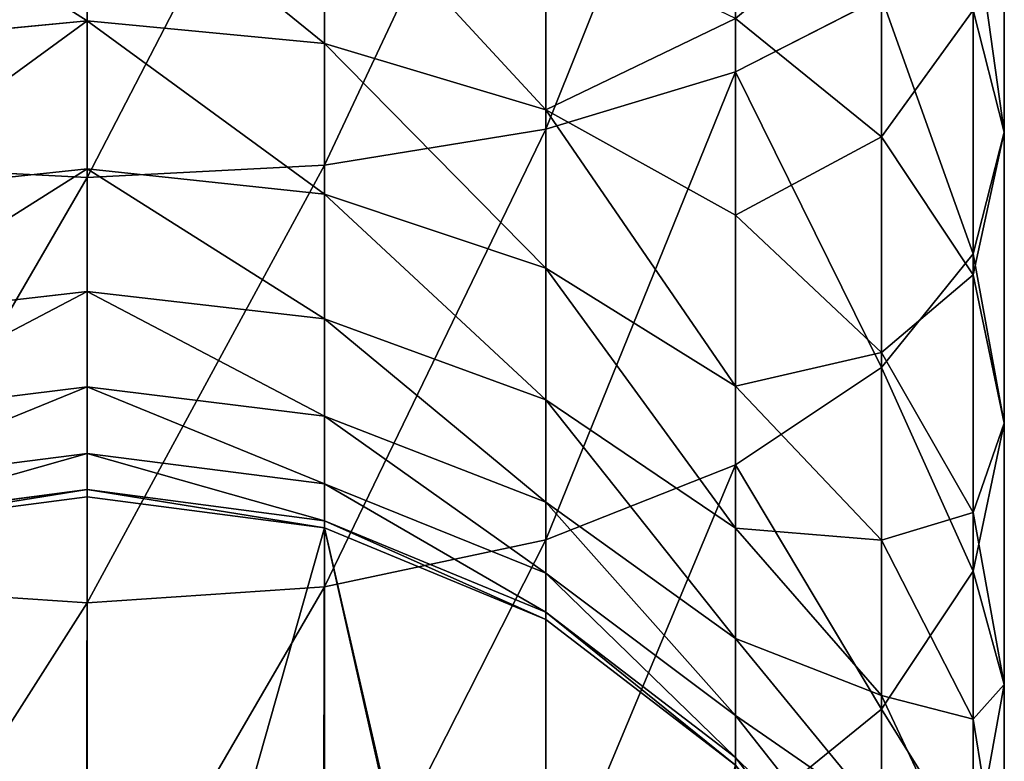
# Model space of a CAD drawing. Units: inches. Extents: x 550 to 754, y -76 to 188.
# Drawn here: x 669 to 670, y 70 to 70 of the extents above; entities that cross this region are included whole.
import ezdxf

# ---------------------------------------------------------------- set-up
doc = ezdxf.new("R2010")
doc.units = ezdxf.units.IN
doc.header["$MEASUREMENT"] = 0
doc.layers.add('BACK AND SEAT', color=7, linetype='Continuous')
doc.layers.add('STRUCTURE', color=7, linetype='Continuous')

# ---------------------------------------------------------------- blocks, each defined once
blk = doc.blocks.new('Agrupar_1')
at = {"layer": 'STRUCTURE', "color": 7, "true_color": 0xffffff}
for p, q in [((48.36077, 1.70664, 14.71475), (48.36077, 1.93367, 14.79412)), ((48.25722, 1.67539, 14.78793), (48.25722, 1.91251, 14.87084)), ((48.00722, 1.64904, 14.84963), (48.00722, 1.89468, 14.93551)), ((48.13663, 1.65574, 14.83394), (48.13663, 1.89921, 14.91906)), ((48.50722, 1.67379, 14.3016), (48.50722, 1.84571, 14.38912)), ((48.00722, 1.73441, 13.71548), (48.00722, 1.82717, 13.80016)), ((48.13663, 1.72209, 13.72728), (48.13663, 1.81654, 13.8135)), ((48.44023, 1.67117, 13.99599), (48.44023, 1.80212, 14.08662)), ((48.49018, 1.60737, 14.41289), (48.49018, 1.7948, 14.50831)), ((48.25722, 1.68595, 13.76187), (48.25722, 1.78537, 13.85263)), ((48.44023, 1.74737, 14.61937), (48.36077, 1.70664, 14.71475)), ((48.44023, 1.54547, 14.51659), (48.44023, 1.74737, 14.61937)), ((48.49018, 1.59592, 14.09045), (48.49018, 1.74022, 14.19032)), ((48.49018, 1.74022, 14.19032), (48.50722, 1.67379, 14.3016)), ((47.87781, 1.72209, 13.72728), (48.00722, 1.73441, 13.71548)), ((48.00722, 1.65386, 13.61912), (48.00722, 1.73441, 13.71548)), ((48.00722, 1.73441, 13.71548), (48.13663, 1.72209, 13.72728)), ((48.36077, 1.73579, 13.91487), (48.44023, 1.67117, 13.99599)), ((48.36077, 1.62847, 13.8169), (48.36077, 1.73579, 13.91487)), ((48.13663, 1.64006, 13.62916), (48.13663, 1.72209, 13.72728)), ((48.13663, 1.72209, 13.72728), (48.25722, 1.68595, 13.76187)), ((48.36077, 1.70664, 14.71475), (48.25722, 1.67539, 14.78793)), ((48.36077, 1.49231, 14.60564), (48.36077, 1.70664, 14.71475)), ((48.25722, 1.59961, 13.6586), (48.25722, 1.68595, 13.76187)), ((48.25722, 1.68595, 13.76187), (48.36077, 1.62847, 13.8169)), ((48.25722, 1.67539, 14.78793), (48.13663, 1.65574, 14.83394)), ((48.25722, 1.45153, 14.67397), (48.25722, 1.67539, 14.78793)), ((48.44023, 1.67117, 13.99599), (48.49018, 1.59592, 14.09045)), ((48.44023, 1.55356, 13.88862), (48.44023, 1.67117, 13.99599)), ((48.50722, 1.67379, 14.3016), (48.49018, 1.60737, 14.41289)), ((48.50722, 1.51517, 14.19182), (48.50722, 1.67379, 14.3016)), ((48.00722, 1.64904, 14.84963), (47.87781, 1.65574, 14.83394)), ((47.87781, 1.64006, 13.62916), (48.00722, 1.65386, 13.61912)), ((48.13663, 1.65574, 14.83394), (48.00722, 1.64904, 14.84963)), ((48.00722, 1.58695, 13.51283), (48.00722, 1.65386, 13.61912)), ((48.00722, 1.65386, 13.61912), (48.13663, 1.64006, 13.62916)), ((48.13663, 1.42589, 14.71693), (48.13663, 1.65574, 14.83394)), ((48.00722, 1.41714, 14.73158), (48.00722, 1.64904, 14.84963)), ((48.13663, 1.57193, 13.52093), (48.13663, 1.64006, 13.62916)), ((48.13663, 1.64006, 13.62916), (48.25722, 1.59961, 13.6586)), ((48.36077, 1.53527, 13.70542), (48.36077, 1.62847, 13.8169)), ((48.36077, 1.62847, 13.8169), (48.44023, 1.55356, 13.88862)), ((48.49018, 1.60737, 14.41289), (48.44023, 1.54547, 14.51659)), ((48.49018, 1.43442, 14.29319), (48.49018, 1.60737, 14.41289)), ((48.25722, 1.5279, 13.54468), (48.25722, 1.59961, 13.6586)), ((48.25722, 1.59961, 13.6586), (48.36077, 1.53527, 13.70542)), ((48.49018, 1.59592, 14.09045), (48.50722, 1.51517, 14.19182)), ((48.49018, 1.46632, 13.97213), (48.49018, 1.59592, 14.09045)), ((47.87781, 1.57193, 13.52093), (48.00722, 1.58695, 13.51283)), ((48.00722, 1.5349, 13.39853), (48.00722, 1.58695, 13.51283)), ((48.00722, 1.58695, 13.51283), (48.13663, 1.57193, 13.52093)), ((48.13663, 1.51893, 13.40454), (48.13663, 1.57193, 13.52093)), ((48.13663, 1.57193, 13.52093), (48.25722, 1.5279, 13.54468)), ((48.44023, 1.45141, 13.76644), (48.44023, 1.55356, 13.88862)), ((48.44023, 1.55356, 13.88862), (48.49018, 1.46632, 13.97213)), ((48.44023, 1.54547, 14.51659), (48.36077, 1.49231, 14.60564)), ((48.44023, 1.35917, 14.38766), (48.44023, 1.54547, 14.51659)), ((48.36077, 1.45786, 13.58245), (48.36077, 1.53527, 13.70542)), ((48.36077, 1.53527, 13.70542), (48.44023, 1.45141, 13.76644)), ((47.87781, 1.51893, 13.40454), (48.00722, 1.5349, 13.39853)), ((48.00722, 1.49865, 13.27828), (48.00722, 1.5349, 13.39853)), ((48.00722, 1.5349, 13.39853), (48.13663, 1.51893, 13.40454)), ((48.25722, 1.47211, 13.42217), (48.25722, 1.5279, 13.54468)), ((48.25722, 1.5279, 13.54468), (48.36077, 1.45786, 13.58245)), ((48.13663, 1.48202, 13.2821), (48.13663, 1.51893, 13.40454)), ((48.13663, 1.51893, 13.40454), (48.25722, 1.47211, 13.42217)), ((48.50722, 1.51517, 14.19182), (48.49018, 1.43442, 14.29319)), ((48.50722, 1.37271, 14.06176), (48.50722, 1.51517, 14.19182)), ((47.87781, 1.48202, 13.2821), (48.00722, 1.49865, 13.27828)), ((48.00722, 1.47886, 13.15426), (48.00722, 1.49865, 13.27828)), ((48.00722, 1.49865, 13.27828), (48.13663, 1.48202, 13.2821)), ((48.36077, 1.49231, 14.60564), (48.25722, 1.45153, 14.67397)), ((48.36077, 1.29455, 14.46877), (48.36077, 1.49231, 14.60564)), ((48.13663, 1.46186, 13.15581), (48.13663, 1.48202, 13.2821)), ((48.13663, 1.48202, 13.2821), (48.25722, 1.43326, 13.29328)), ((47.87781, 1.46186, 13.15581), (48.00722, 1.47886, 13.15426)), ((48.00722, 1.47498, 12.99116), (48.00722, 1.47886, 13.15426)), ((48.00722, 1.47886, 13.15426), (48.13663, 1.46186, 13.15581)), ((47.87781, 1.45797, 12.99169), (48.00722, 1.47498, 12.99116)), ((48.00689, 0.99985, 0.40576), (48.00722, 1.47498, 12.99116)), ((48.00722, 1.47498, 12.99116), (48.13663, 1.45797, 12.99169)), ((48.25722, 1.43326, 13.29328), (48.25722, 1.47211, 13.42217)), ((48.25722, 1.47211, 13.42217), (48.36077, 1.39764, 13.4502)), ((48.49018, 1.35376, 13.83751), (48.49018, 1.46632, 13.97213)), ((48.49018, 1.46632, 13.97213), (48.50722, 1.37271, 14.06176)), ((48.13663, 1.46186, 13.15581), (48.25722, 1.41205, 13.16035)), ((48.13663, 1.45797, 12.99169), (48.13663, 1.46186, 13.15581)), ((48.13663, 1.45797, 12.99169), (48.25722, 1.40808, 12.99327)), ((48.13663, 0.98286, 0.40576), (48.13663, 1.45797, 12.99169)), ((48.36077, 1.39764, 13.4502), (48.36077, 1.45786, 13.58245)), ((48.36077, 1.45786, 13.58245), (48.44023, 1.36658, 13.63167)), ((48.25722, 1.45153, 14.67397), (48.13663, 1.42589, 14.71693)), ((48.25722, 1.24497, 14.53102), (48.25722, 1.45153, 14.67397)), ((48.44023, 1.36658, 13.63167), (48.44023, 1.45141, 13.76644)), ((48.44023, 1.45141, 13.76644), (48.49018, 1.35376, 13.83751)), ((48.25722, 1.43326, 13.29328), (48.36077, 1.3557, 13.31108)), ((48.25722, 1.41205, 13.16035), (48.25722, 1.43326, 13.29328)), ((48.49018, 1.43442, 14.29319), (48.44023, 1.35917, 14.38766)), ((48.49018, 1.27909, 14.15138), (48.49018, 1.43442, 14.29319)), ((48.00722, 1.41714, 14.73158), (47.87781, 1.42589, 14.71693)), ((48.13663, 1.42589, 14.71693), (48.00722, 1.41714, 14.73158)), ((48.13663, 1.2138, 14.57014), (48.13663, 1.42589, 14.71693)), ((48.00722, 1.20317, 14.58349), (48.00722, 1.41714, 14.73158)), ((48.25722, 1.40808, 12.99327), (48.25722, 1.41205, 13.16035)), ((48.25722, 1.41205, 13.16035), (48.36077, 1.3328, 13.16758)), ((48.25722, 1.40808, 12.99327), (48.36077, 1.32872, 12.99577)), ((48.25749, 0.93326, 0.40577), (48.25722, 1.40808, 12.99327)), ((48.36077, 1.3557, 13.31108), (48.36077, 1.39764, 13.4502)), ((48.36077, 1.39764, 13.4502), (48.44023, 1.30058, 13.48674)), ((48.50722, 1.37271, 14.06176), (48.49018, 1.27909, 14.15138)), ((48.50722, 1.24897, 13.91376), (48.50722, 1.37271, 14.06176)), ((48.44023, 1.30058, 13.48674), (48.44023, 1.36658, 13.63167)), ((48.44023, 1.36658, 13.63167), (48.49018, 1.26028, 13.689)), ((48.44023, 1.35917, 14.38766), (48.36077, 1.29455, 14.46877)), ((48.44023, 1.19185, 14.2349), (48.44023, 1.35917, 14.38766)), ((48.36077, 1.3557, 13.31108), (48.44023, 1.25462, 13.33427)), ((48.36077, 1.3328, 13.16758), (48.36077, 1.3557, 13.31108)), ((48.49018, 1.26028, 13.689), (48.49018, 1.35376, 13.83751)), ((48.49018, 1.35376, 13.83751), (48.50722, 1.24897, 13.91376)), ((48.36077, 1.3328, 13.16758), (48.44023, 1.22952, 13.17701)), ((48.36077, 1.32872, 12.99577), (48.36077, 1.3328, 13.16758))]:
    blk.add_line(p, q, dxfattribs=at)
mesh = blk.add_polyface(dxfattribs=at)
corners = [(48.36077, 1.93367, 14.79412), (48.44023, 1.74737, 14.61937), (48.36077, 1.70664, 14.71475), (48.44023, 1.96124, 14.69415)]
mesh.append_faces([[corners[k] for k in face] for face in [(0, 1, 2), (1, 0, 3)]], dxfattribs={"vtx0": -1, "color": 7})
mesh = blk.add_polyface(dxfattribs=at)
corners = [(48.36077, 1.93367, 14.79412), (48.25722, 1.67539, 14.78793), (48.25722, 1.91251, 14.87084), (48.36077, 1.70664, 14.71475)]
mesh.append_faces([[corners[k] for k in face] for face in [(0, 1, 2), (1, 0, 3)]], dxfattribs={"vtx0": -1, "color": 7})
mesh = blk.add_polyface(dxfattribs=at)
corners = [(48.25722, 1.91251, 14.87084), (48.13663, 1.65574, 14.83394), (48.13663, 1.89921, 14.91906), (48.25722, 1.67539, 14.78793)]
mesh.append_faces([[corners[k] for k in face] for face in [(0, 1, 2), (1, 0, 3)]], dxfattribs={"vtx0": -1, "color": 7})
mesh = blk.add_polyface(dxfattribs=at)
corners = [(48.00722, 1.89468, 14.93551), (47.87781, 1.65574, 14.83394), (47.87781, 1.89921, 14.91906), (48.00722, 1.64904, 14.84963)]
mesh.append_faces([[corners[k] for k in face] for face in [(0, 1, 2), (1, 0, 3)]], dxfattribs={"vtx0": -1, "color": 7})
mesh = blk.add_polyface(dxfattribs=at)
corners = [(48.13663, 1.89921, 14.91906), (48.00722, 1.64904, 14.84963), (48.00722, 1.89468, 14.93551), (48.13663, 1.65574, 14.83394)]
mesh.append_faces([[corners[k] for k in face] for face in [(0, 1, 2), (1, 0, 3)]], dxfattribs={"vtx0": -1, "color": 7})
mesh = blk.add_polyface(dxfattribs=at)
corners = [(48.50722, 1.84571, 14.38912), (48.49018, 1.74022, 14.19032), (48.50722, 1.67379, 14.3016), (48.49018, 1.89661, 14.26993)]
mesh.append_faces([[corners[k] for k in face] for face in [(0, 1, 2), (1, 0, 3)]], dxfattribs={"vtx0": -1, "color": 7})
mesh = blk.add_polyface(dxfattribs=at)
corners = [(48.44023, 1.80212, 14.08662), (48.36077, 1.73579, 13.91487), (48.44023, 1.67117, 13.99599), (48.36077, 1.85527, 13.99757)]
mesh.append_faces([[corners[k] for k in face] for face in [(0, 1, 2), (1, 0, 3)]], dxfattribs={"vtx0": -1, "color": 7})
mesh = blk.add_polyface(dxfattribs=at)
corners = [(48.49018, 1.7948, 14.50831), (48.50722, 1.67379, 14.3016), (48.49018, 1.60737, 14.41289), (48.50722, 1.84571, 14.38912)]
mesh.append_faces([[corners[k] for k in face] for face in [(0, 1, 2), (1, 0, 3)]], dxfattribs={"vtx0": -1, "color": 7})
mesh = blk.add_polyface(dxfattribs=at)
corners = [(48.00722, 1.73441, 13.71548), (47.87781, 1.81654, 13.8135), (47.87781, 1.72209, 13.72728), (48.00722, 1.82717, 13.80016)]
mesh.append_faces([[corners[k] for k in face] for face in [(0, 1, 2), (1, 0, 3)]], dxfattribs={"vtx0": -1, "color": 7})
mesh = blk.add_polyface(dxfattribs=at)
corners = [(48.13663, 1.72209, 13.72728), (48.00722, 1.82717, 13.80016), (48.00722, 1.73441, 13.71548), (48.13663, 1.81654, 13.8135)]
mesh.append_faces([[corners[k] for k in face] for face in [(0, 1, 2), (1, 0, 3)]], dxfattribs={"vtx0": -1, "color": 7})
mesh = blk.add_polyface(dxfattribs=at)
corners = [(48.25722, 1.68595, 13.76187), (48.13663, 1.81654, 13.8135), (48.13663, 1.72209, 13.72728), (48.25722, 1.78537, 13.85263)]
mesh.append_faces([[corners[k] for k in face] for face in [(0, 1, 2), (1, 0, 3)]], dxfattribs={"vtx0": -1, "color": 7})
mesh = blk.add_polyface(dxfattribs=at)
corners = [(48.49018, 1.74022, 14.19032), (48.44023, 1.67117, 13.99599), (48.49018, 1.59592, 14.09045), (48.44023, 1.80212, 14.08662)]
mesh.append_faces([[corners[k] for k in face] for face in [(0, 1, 2), (1, 0, 3)]], dxfattribs={"vtx0": -1, "color": 7})
mesh = blk.add_polyface(dxfattribs=at)
corners = [(48.44023, 1.74737, 14.61937), (48.49018, 1.60737, 14.41289), (48.44023, 1.54547, 14.51659), (48.49018, 1.7948, 14.50831)]
mesh.append_faces([[corners[k] for k in face] for face in [(0, 1, 2), (1, 0, 3)]], dxfattribs={"vtx0": -1, "color": 7})
mesh = blk.add_polyface(dxfattribs=at)
corners = [(48.36077, 1.73579, 13.91487), (48.25722, 1.68595, 13.76187), (48.36077, 1.62847, 13.8169), (48.25722, 1.78537, 13.85263)]
mesh.append_faces([[corners[k] for k in face] for face in [(0, 1, 2), (1, 0, 3)]], dxfattribs={"vtx0": -1, "color": 7})
mesh = blk.add_polyface(dxfattribs=at)
corners = [(48.36077, 1.70664, 14.71475), (48.44023, 1.54547, 14.51659), (48.36077, 1.49231, 14.60564), (48.44023, 1.74737, 14.61937)]
mesh.append_faces([[corners[k] for k in face] for face in [(0, 1, 2), (1, 0, 3)]], dxfattribs={"vtx0": -1, "color": 7})
mesh = blk.add_polyface(dxfattribs=at)
corners = [(48.50722, 1.67379, 14.3016), (48.49018, 1.59592, 14.09045), (48.50722, 1.51517, 14.19182), (48.49018, 1.74022, 14.19032)]
mesh.append_faces([[corners[k] for k in face] for face in [(0, 1, 2), (1, 0, 3)]], dxfattribs={"vtx0": -1, "color": 7})
mesh = blk.add_polyface(dxfattribs=at)
corners = [(48.00722, 1.73441, 13.71548), (47.87781, 1.64006, 13.62916), (48.00722, 1.65386, 13.61912), (47.87781, 1.72209, 13.72728)]
mesh.append_faces([[corners[k] for k in face] for face in [(0, 1, 2), (1, 0, 3)]], dxfattribs={"vtx0": -1, "color": 7})
mesh = blk.add_polyface(dxfattribs=at)
corners = [(48.13663, 1.64006, 13.62916), (48.00722, 1.73441, 13.71548), (48.00722, 1.65386, 13.61912), (48.13663, 1.72209, 13.72728)]
mesh.append_faces([[corners[k] for k in face] for face in [(0, 1, 2), (1, 0, 3)]], dxfattribs={"vtx0": -1, "color": 7})
mesh = blk.add_polyface(dxfattribs=at)
corners = [(48.44023, 1.67117, 13.99599), (48.36077, 1.62847, 13.8169), (48.44023, 1.55356, 13.88862), (48.36077, 1.73579, 13.91487)]
mesh.append_faces([[corners[k] for k in face] for face in [(0, 1, 2), (1, 0, 3)]], dxfattribs={"vtx0": -1, "color": 7})
mesh = blk.add_polyface(dxfattribs=at)
corners = [(48.25722, 1.59961, 13.6586), (48.13663, 1.72209, 13.72728), (48.13663, 1.64006, 13.62916), (48.25722, 1.68595, 13.76187)]
mesh.append_faces([[corners[k] for k in face] for face in [(0, 1, 2), (1, 0, 3)]], dxfattribs={"vtx0": -1, "color": 7})
mesh = blk.add_polyface(dxfattribs=at)
corners = [(48.36077, 1.70664, 14.71475), (48.25722, 1.45153, 14.67397), (48.25722, 1.67539, 14.78793), (48.36077, 1.49231, 14.60564)]
mesh.append_faces([[corners[k] for k in face] for face in [(0, 1, 2), (1, 0, 3)]], dxfattribs={"vtx0": -1, "color": 7})
mesh = blk.add_polyface(dxfattribs=at)
corners = [(48.36077, 1.53527, 13.70542), (48.25722, 1.68595, 13.76187), (48.25722, 1.59961, 13.6586), (48.36077, 1.62847, 13.8169)]
mesh.append_faces([[corners[k] for k in face] for face in [(0, 1, 2), (1, 0, 3)]], dxfattribs={"vtx0": -1, "color": 7})
mesh = blk.add_polyface(dxfattribs=at)
corners = [(48.25722, 1.67539, 14.78793), (48.13663, 1.42589, 14.71693), (48.13663, 1.65574, 14.83394), (48.25722, 1.45153, 14.67397)]
mesh.append_faces([[corners[k] for k in face] for face in [(0, 1, 2), (1, 0, 3)]], dxfattribs={"vtx0": -1, "color": 7})
mesh = blk.add_polyface(dxfattribs=at)
corners = [(48.49018, 1.59592, 14.09045), (48.44023, 1.55356, 13.88862), (48.49018, 1.46632, 13.97213), (48.44023, 1.67117, 13.99599)]
mesh.append_faces([[corners[k] for k in face] for face in [(0, 1, 2), (1, 0, 3)]], dxfattribs={"vtx0": -1, "color": 7})
mesh = blk.add_polyface(dxfattribs=at)
corners = [(48.49018, 1.60737, 14.41289), (48.50722, 1.51517, 14.19182), (48.49018, 1.43442, 14.29319), (48.50722, 1.67379, 14.3016)]
mesh.append_faces([[corners[k] for k in face] for face in [(0, 1, 2), (1, 0, 3)]], dxfattribs={"vtx0": -1, "color": 7})
mesh = blk.add_polyface(dxfattribs=at)
corners = [(48.00722, 1.64904, 14.84963), (47.87781, 1.42589, 14.71693), (47.87781, 1.65574, 14.83394), (48.00722, 1.41714, 14.73158)]
mesh.append_faces([[corners[k] for k in face] for face in [(0, 1, 2), (1, 0, 3)]], dxfattribs={"vtx0": -1, "color": 7})
mesh = blk.add_polyface(dxfattribs=at)
corners = [(48.00722, 1.65386, 13.61912), (47.87781, 1.57193, 13.52093), (48.00722, 1.58695, 13.51283), (47.87781, 1.64006, 13.62916)]
mesh.append_faces([[corners[k] for k in face] for face in [(0, 1, 2), (1, 0, 3)]], dxfattribs={"vtx0": -1, "color": 7})
mesh = blk.add_polyface(dxfattribs=at)
corners = [(48.13663, 1.65574, 14.83394), (48.00722, 1.41714, 14.73158), (48.00722, 1.64904, 14.84963), (48.13663, 1.42589, 14.71693)]
mesh.append_faces([[corners[k] for k in face] for face in [(0, 1, 2), (1, 0, 3)]], dxfattribs={"vtx0": -1, "color": 7})
mesh = blk.add_polyface(dxfattribs=at)
corners = [(48.13663, 1.57193, 13.52093), (48.00722, 1.65386, 13.61912), (48.00722, 1.58695, 13.51283), (48.13663, 1.64006, 13.62916)]
mesh.append_faces([[corners[k] for k in face] for face in [(0, 1, 2), (1, 0, 3)]], dxfattribs={"vtx0": -1, "color": 7})
mesh = blk.add_polyface(dxfattribs=at)
corners = [(48.25722, 1.5279, 13.54468), (48.13663, 1.64006, 13.62916), (48.13663, 1.57193, 13.52093), (48.25722, 1.59961, 13.6586)]
mesh.append_faces([[corners[k] for k in face] for face in [(0, 1, 2), (1, 0, 3)]], dxfattribs={"vtx0": -1, "color": 7})
mesh = blk.add_polyface(dxfattribs=at)
corners = [(48.44023, 1.55356, 13.88862), (48.36077, 1.53527, 13.70542), (48.44023, 1.45141, 13.76644), (48.36077, 1.62847, 13.8169)]
mesh.append_faces([[corners[k] for k in face] for face in [(0, 1, 2), (1, 0, 3)]], dxfattribs={"vtx0": -1, "color": 7})
mesh = blk.add_polyface(dxfattribs=at)
corners = [(48.44023, 1.54547, 14.51659), (48.49018, 1.43442, 14.29319), (48.44023, 1.35917, 14.38766), (48.49018, 1.60737, 14.41289)]
mesh.append_faces([[corners[k] for k in face] for face in [(0, 1, 2), (1, 0, 3)]], dxfattribs={"vtx0": -1, "color": 7})
mesh = blk.add_polyface(dxfattribs=at)
corners = [(48.36077, 1.45786, 13.58245), (48.25722, 1.59961, 13.6586), (48.25722, 1.5279, 13.54468), (48.36077, 1.53527, 13.70542)]
mesh.append_faces([[corners[k] for k in face] for face in [(0, 1, 2), (1, 0, 3)]], dxfattribs={"vtx0": -1, "color": 7})
mesh = blk.add_polyface(dxfattribs=at)
corners = [(48.50722, 1.51517, 14.19182), (48.49018, 1.46632, 13.97213), (48.50722, 1.37271, 14.06176), (48.49018, 1.59592, 14.09045)]
mesh.append_faces([[corners[k] for k in face] for face in [(0, 1, 2), (1, 0, 3)]], dxfattribs={"vtx0": -1, "color": 7})
mesh = blk.add_polyface(dxfattribs=at)
corners = [(48.00722, 1.58695, 13.51283), (47.87781, 1.51893, 13.40454), (48.00722, 1.5349, 13.39853), (47.87781, 1.57193, 13.52093)]
mesh.append_faces([[corners[k] for k in face] for face in [(0, 1, 2), (1, 0, 3)]], dxfattribs={"vtx0": -1, "color": 7})
mesh = blk.add_polyface(dxfattribs=at)
corners = [(48.13663, 1.51893, 13.40454), (48.00722, 1.58695, 13.51283), (48.00722, 1.5349, 13.39853), (48.13663, 1.57193, 13.52093)]
mesh.append_faces([[corners[k] for k in face] for face in [(0, 1, 2), (1, 0, 3)]], dxfattribs={"vtx0": -1, "color": 7})
mesh = blk.add_polyface(dxfattribs=at)
corners = [(48.25722, 1.47211, 13.42217), (48.13663, 1.57193, 13.52093), (48.13663, 1.51893, 13.40454), (48.25722, 1.5279, 13.54468)]
mesh.append_faces([[corners[k] for k in face] for face in [(0, 1, 2), (1, 0, 3)]], dxfattribs={"vtx0": -1, "color": 7})
mesh = blk.add_polyface(dxfattribs=at)
corners = [(48.49018, 1.46632, 13.97213), (48.44023, 1.45141, 13.76644), (48.49018, 1.35376, 13.83751), (48.44023, 1.55356, 13.88862)]
mesh.append_faces([[corners[k] for k in face] for face in [(0, 1, 2), (1, 0, 3)]], dxfattribs={"vtx0": -1, "color": 7})
mesh = blk.add_polyface(dxfattribs=at)
corners = [(48.36077, 1.49231, 14.60564), (48.44023, 1.35917, 14.38766), (48.36077, 1.29455, 14.46877), (48.44023, 1.54547, 14.51659)]
mesh.append_faces([[corners[k] for k in face] for face in [(0, 1, 2), (1, 0, 3)]], dxfattribs={"vtx0": -1, "color": 7})
mesh = blk.add_polyface(dxfattribs=at)
corners = [(48.44023, 1.45141, 13.76644), (48.36077, 1.45786, 13.58245), (48.44023, 1.36658, 13.63167), (48.36077, 1.53527, 13.70542)]
mesh.append_faces([[corners[k] for k in face] for face in [(0, 1, 2), (1, 0, 3)]], dxfattribs={"vtx0": -1, "color": 7})
mesh = blk.add_polyface(dxfattribs=at)
corners = [(48.00722, 1.5349, 13.39853), (47.87781, 1.48202, 13.2821), (48.00722, 1.49865, 13.27828), (47.87781, 1.51893, 13.40454)]
mesh.append_faces([[corners[k] for k in face] for face in [(0, 1, 2), (1, 0, 3)]], dxfattribs={"vtx0": -1, "color": 7})
mesh = blk.add_polyface(dxfattribs=at)
corners = [(48.13663, 1.48202, 13.2821), (48.00722, 1.5349, 13.39853), (48.00722, 1.49865, 13.27828), (48.13663, 1.51893, 13.40454)]
mesh.append_faces([[corners[k] for k in face] for face in [(0, 1, 2), (1, 0, 3)]], dxfattribs={"vtx0": -1, "color": 7})
mesh = blk.add_polyface(dxfattribs=at)
corners = [(48.36077, 1.39764, 13.4502), (48.25722, 1.5279, 13.54468), (48.25722, 1.47211, 13.42217), (48.36077, 1.45786, 13.58245)]
mesh.append_faces([[corners[k] for k in face] for face in [(0, 1, 2), (1, 0, 3)]], dxfattribs={"vtx0": -1, "color": 7})
mesh = blk.add_polyface(dxfattribs=at)
corners = [(48.25722, 1.43326, 13.29328), (48.13663, 1.51893, 13.40454), (48.13663, 1.48202, 13.2821), (48.25722, 1.47211, 13.42217)]
mesh.append_faces([[corners[k] for k in face] for face in [(0, 1, 2), (1, 0, 3)]], dxfattribs={"vtx0": -1, "color": 7})
mesh = blk.add_polyface(dxfattribs=at)
corners = [(48.49018, 1.43442, 14.29319), (48.50722, 1.37271, 14.06176), (48.49018, 1.27909, 14.15138), (48.50722, 1.51517, 14.19182)]
mesh.append_faces([[corners[k] for k in face] for face in [(0, 1, 2), (1, 0, 3)]], dxfattribs={"vtx0": -1, "color": 7})
mesh = blk.add_polyface(dxfattribs=at)
corners = [(48.00722, 1.49865, 13.27828), (47.87781, 1.46186, 13.15581), (48.00722, 1.47886, 13.15426), (47.87781, 1.48202, 13.2821)]
mesh.append_faces([[corners[k] for k in face] for face in [(0, 1, 2), (1, 0, 3)]], dxfattribs={"vtx0": -1, "color": 7})
mesh = blk.add_polyface(dxfattribs=at)
corners = [(48.13663, 1.46186, 13.15581), (48.00722, 1.49865, 13.27828), (48.00722, 1.47886, 13.15426), (48.13663, 1.48202, 13.2821)]
mesh.append_faces([[corners[k] for k in face] for face in [(0, 1, 2), (1, 0, 3)]], dxfattribs={"vtx0": -1, "color": 7})
mesh = blk.add_polyface(dxfattribs=at)
corners = [(48.36077, 1.49231, 14.60564), (48.25722, 1.24497, 14.53102), (48.25722, 1.45153, 14.67397), (48.36077, 1.29455, 14.46877)]
mesh.append_faces([[corners[k] for k in face] for face in [(0, 1, 2), (1, 0, 3)]], dxfattribs={"vtx0": -1, "color": 7})
mesh = blk.add_polyface(dxfattribs=at)
corners = [(48.25722, 1.41205, 13.16035), (48.13663, 1.48202, 13.2821), (48.13663, 1.46186, 13.15581), (48.25722, 1.43326, 13.29328)]
mesh.append_faces([[corners[k] for k in face] for face in [(0, 1, 2), (1, 0, 3)]], dxfattribs={"vtx0": -1, "color": 7})
mesh = blk.add_polyface(dxfattribs=at)
corners = [(48.00722, 1.47886, 13.15426), (47.87781, 1.45797, 12.99169), (48.00722, 1.47498, 12.99116), (47.87781, 1.46186, 13.15581)]
mesh.append_faces([[corners[k] for k in face] for face in [(0, 1, 2), (1, 0, 3)]], dxfattribs={"vtx0": -1, "color": 7})
mesh = blk.add_polyface(dxfattribs=at)
corners = [(48.13663, 1.45797, 12.99169), (48.00722, 1.47886, 13.15426), (48.00722, 1.47498, 12.99116), (48.13663, 1.46186, 13.15581)]
mesh.append_faces([[corners[k] for k in face] for face in [(0, 1, 2), (1, 0, 3)]], dxfattribs={"vtx0": -1, "color": 7})
mesh = blk.add_polyface(dxfattribs=at)
corners = [(47.87781, 1.45797, 12.99169), (48.00689, 0.99985, 0.40576), (48.00722, 1.47498, 12.99116)]
mesh.append_faces([[corners[k] for k in face] for face in [(0, 1, 2)]], dxfattribs={"color": 7})
mesh = blk.add_polyface(dxfattribs=at)
corners = [(48.13663, 1.45797, 12.99169), (48.00722, 1.47498, 12.99116), (48.00689, 0.99985, 0.40576)]
mesh.append_faces([[corners[k] for k in face] for face in [(0, 1, 2)]], dxfattribs={"color": 7})
mesh = blk.add_polyface(dxfattribs=at)
corners = [(48.36077, 1.3557, 13.31108), (48.25722, 1.47211, 13.42217), (48.25722, 1.43326, 13.29328), (48.36077, 1.39764, 13.4502)]
mesh.append_faces([[corners[k] for k in face] for face in [(0, 1, 2), (1, 0, 3)]], dxfattribs={"vtx0": -1, "color": 7})
mesh = blk.add_polyface(dxfattribs=at)
corners = [(48.50722, 1.37271, 14.06176), (48.49018, 1.35376, 13.83751), (48.50722, 1.24897, 13.91376), (48.49018, 1.46632, 13.97213)]
mesh.append_faces([[corners[k] for k in face] for face in [(0, 1, 2), (1, 0, 3)]], dxfattribs={"vtx0": -1, "color": 7})
mesh = blk.add_polyface(dxfattribs=at)
corners = [(48.25722, 1.40808, 12.99327), (48.13663, 1.46186, 13.15581), (48.13663, 1.45797, 12.99169), (48.25722, 1.41205, 13.16035)]
mesh.append_faces([[corners[k] for k in face] for face in [(0, 1, 2), (1, 0, 3)]], dxfattribs={"vtx0": -1, "color": 7})
mesh = blk.add_polyface(dxfattribs=at)
corners = [(47.87781, 1.45797, 12.99169), (47.87902, 0.98276, 0.40576), (48.00689, 0.99985, 0.40576)]
mesh.append_faces([[corners[k] for k in face] for face in [(0, 1, 2)]], dxfattribs={"color": 7})
mesh = blk.add_polyface(dxfattribs=at)
corners = [(48.13663, 1.45797, 12.99169), (48.00689, 0.99985, 0.40576), (48.13541, 0.98276, 0.40576)]
mesh.append_faces([[corners[k] for k in face] for face in [(0, 1, 2)]], dxfattribs={"color": 7})
mesh = blk.add_polyface(dxfattribs=at)
corners = [(48.13663, 1.45797, 12.99169), (48.13541, 0.98276, 0.40576), (48.13663, 0.98286, 0.40576)]
mesh.append_faces([[corners[k] for k in face] for face in [(0, 1, 2)]], dxfattribs={"color": 7})
mesh = blk.add_polyface(dxfattribs=at)
corners = [(48.25749, 0.93326, 0.40577), (48.25471, 0.93361, 0.40576), (48.25504, 0.93213, 0.37033), (48.13663, 1.45797, 12.99169)]
mesh.append_faces([[corners[k] for k in face] for face in [(0, 1, 2), (1, 0, 3)]], dxfattribs={"vtx0": -1, "color": 7})
mesh = blk.add_polyface(dxfattribs=at)
corners = [(48.25722, 1.40808, 12.99327), (48.13663, 1.45797, 12.99169), (48.25749, 0.93326, 0.40577)]
mesh.append_faces([[corners[k] for k in face] for face in [(0, 1, 2)]], dxfattribs={"color": 7})
mesh = blk.add_polyface(dxfattribs=at)
corners = [(48.13663, 1.45797, 12.99169), (48.13663, 0.98286, 0.40576), (48.25471, 0.93361, 0.40576)]
mesh.append_faces([[corners[k] for k in face] for face in [(0, 1, 2)]], dxfattribs={"color": 7})
mesh = blk.add_polyface(dxfattribs=at)
corners = [(48.44023, 1.36658, 13.63167), (48.36077, 1.39764, 13.4502), (48.44023, 1.30058, 13.48674), (48.36077, 1.45786, 13.58245)]
mesh.append_faces([[corners[k] for k in face] for face in [(0, 1, 2), (1, 0, 3)]], dxfattribs={"vtx0": -1, "color": 7})
mesh = blk.add_polyface(dxfattribs=at)
corners = [(48.25722, 1.45153, 14.67397), (48.13663, 1.2138, 14.57014), (48.13663, 1.42589, 14.71693), (48.25722, 1.24497, 14.53102)]
mesh.append_faces([[corners[k] for k in face] for face in [(0, 1, 2), (1, 0, 3)]], dxfattribs={"vtx0": -1, "color": 7})
mesh = blk.add_polyface(dxfattribs=at)
corners = [(48.49018, 1.35376, 13.83751), (48.44023, 1.36658, 13.63167), (48.49018, 1.26028, 13.689), (48.44023, 1.45141, 13.76644)]
mesh.append_faces([[corners[k] for k in face] for face in [(0, 1, 2), (1, 0, 3)]], dxfattribs={"vtx0": -1, "color": 7})
mesh = blk.add_polyface(dxfattribs=at)
corners = [(48.36077, 1.3328, 13.16758), (48.25722, 1.43326, 13.29328), (48.25722, 1.41205, 13.16035), (48.36077, 1.3557, 13.31108)]
mesh.append_faces([[corners[k] for k in face] for face in [(0, 1, 2), (1, 0, 3)]], dxfattribs={"vtx0": -1, "color": 7})
mesh = blk.add_polyface(dxfattribs=at)
corners = [(48.44023, 1.35917, 14.38766), (48.49018, 1.27909, 14.15138), (48.44023, 1.19185, 14.2349), (48.49018, 1.43442, 14.29319)]
mesh.append_faces([[corners[k] for k in face] for face in [(0, 1, 2), (1, 0, 3)]], dxfattribs={"vtx0": -1, "color": 7})
mesh = blk.add_polyface(dxfattribs=at)
corners = [(48.00722, 1.41714, 14.73158), (47.87781, 1.2138, 14.57014), (47.87781, 1.42589, 14.71693), (48.00722, 1.20317, 14.58349)]
mesh.append_faces([[corners[k] for k in face] for face in [(0, 1, 2), (1, 0, 3)]], dxfattribs={"vtx0": -1, "color": 7})
mesh = blk.add_polyface(dxfattribs=at)
corners = [(48.13663, 1.42589, 14.71693), (48.00722, 1.20317, 14.58349), (48.00722, 1.41714, 14.73158), (48.13663, 1.2138, 14.57014)]
mesh.append_faces([[corners[k] for k in face] for face in [(0, 1, 2), (1, 0, 3)]], dxfattribs={"vtx0": -1, "color": 7})
mesh = blk.add_polyface(dxfattribs=at)
corners = [(48.36077, 1.32872, 12.99577), (48.25722, 1.41205, 13.16035), (48.25722, 1.40808, 12.99327), (48.36077, 1.3328, 13.16758)]
mesh.append_faces([[corners[k] for k in face] for face in [(0, 1, 2), (1, 0, 3)]], dxfattribs={"vtx0": -1, "color": 7})
mesh = blk.add_polyface(dxfattribs=at)
corners = [(48.36077, 1.32872, 12.99577), (48.25722, 1.40808, 12.99327), (48.25749, 0.93326, 0.40577)]
mesh.append_faces([[corners[k] for k in face] for face in [(0, 1, 2)]], dxfattribs={"color": 7})
mesh = blk.add_polyface(dxfattribs=at)
corners = [(48.44023, 1.30058, 13.48674), (48.36077, 1.3557, 13.31108), (48.44023, 1.25462, 13.33427), (48.36077, 1.39764, 13.4502)]
mesh.append_faces([[corners[k] for k in face] for face in [(0, 1, 2), (1, 0, 3)]], dxfattribs={"vtx0": -1, "color": 7})
mesh = blk.add_polyface(dxfattribs=at)
corners = [(48.49018, 1.27909, 14.15138), (48.50722, 1.24897, 13.91376), (48.49018, 1.14418, 13.99002), (48.50722, 1.37271, 14.06176)]
mesh.append_faces([[corners[k] for k in face] for face in [(0, 1, 2), (1, 0, 3)]], dxfattribs={"vtx0": -1, "color": 7})
mesh = blk.add_polyface(dxfattribs=at)
corners = [(48.49018, 1.26028, 13.689), (48.44023, 1.30058, 13.48674), (48.49018, 1.18755, 13.52929), (48.44023, 1.36658, 13.63167)]
mesh.append_faces([[corners[k] for k in face] for face in [(0, 1, 2), (1, 0, 3)]], dxfattribs={"vtx0": -1, "color": 7})
mesh = blk.add_polyface(dxfattribs=at)
corners = [(48.36077, 1.29455, 14.46877), (48.44023, 1.19185, 14.2349), (48.36077, 1.11694, 14.30662), (48.44023, 1.35917, 14.38766)]
mesh.append_faces([[corners[k] for k in face] for face in [(0, 1, 2), (1, 0, 3)]], dxfattribs={"vtx0": -1, "color": 7})
mesh = blk.add_polyface(dxfattribs=at)
corners = [(48.44023, 1.25462, 13.33427), (48.36077, 1.3328, 13.16758), (48.44023, 1.22952, 13.17701), (48.36077, 1.3557, 13.31108)]
mesh.append_faces([[corners[k] for k in face] for face in [(0, 1, 2), (1, 0, 3)]], dxfattribs={"vtx0": -1, "color": 7})
mesh = blk.add_polyface(dxfattribs=at)
corners = [(48.50722, 1.24897, 13.91376), (48.49018, 1.26028, 13.689), (48.50722, 1.1462, 13.75051), (48.49018, 1.35376, 13.83751)]
mesh.append_faces([[corners[k] for k in face] for face in [(0, 1, 2), (1, 0, 3)]], dxfattribs={"vtx0": -1, "color": 7})
mesh = blk.add_polyface(dxfattribs=at)
corners = [(48.44023, 1.22952, 13.17701), (48.36077, 1.32872, 12.99577), (48.44023, 1.22529, 12.99903), (48.36077, 1.3328, 13.16758)]
mesh.append_faces([[corners[k] for k in face] for face in [(0, 1, 2), (1, 0, 3)]], dxfattribs={"vtx0": -1, "color": 7})
blk = doc.blocks.new('PRONTO-LOVE')
blk.add_blockref('Agrupar_1', (-2.50567, -0.50201, -13.37374))

msp = doc.modelspace()

# ---------------------------------------------------------------- block references
at = {"layer": 'BACK AND SEAT'}
msp.add_blockref('PRONTO-LOVE', (623.92259, 69.09709, 13.37374), dxfattribs=at)

doc.saveas('drawing.dxf')
